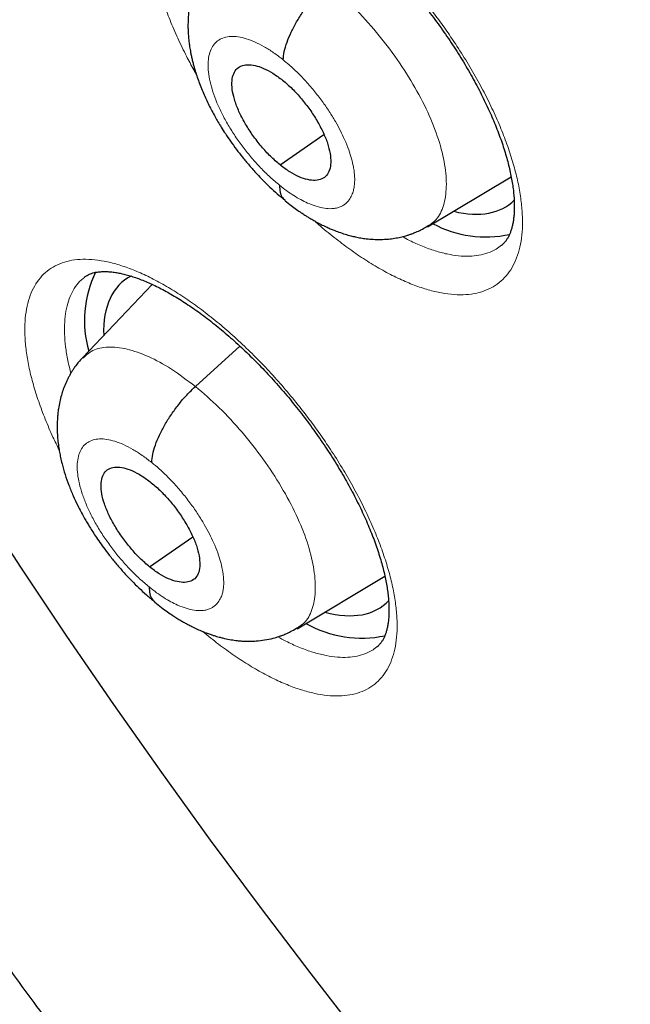
# Model space of a CAD drawing. Units: millimetres. Extents: x 8 to 464, y 12 to 561.
# Drawn here: x 388 to 392, y 196 to 203 of the extents above; entities that cross this region are included whole.
import ezdxf

# ---------------------------------------------------------------- set-up
doc = ezdxf.new("R2010")
doc.units = ezdxf.units.MM

msp = doc.modelspace()

# ---------------------------------------------------------------- linework, layer by layer
at = {"color": 7, "linetype": 'Continuous', "lineweight": 30}
for p, q in [((389.5903, 202.416), (389.9061, 202.6361)), ((390.6526, 201.9695), (391.2556, 202.3296)), ((390.6497, 201.973), (390.6416, 201.9667)), ((388.6681, 201.5545), (388.1671, 201.0251)), ((388.9795, 200.8176), (389.3008, 201.1087)), ((388.6497, 199.5167), (388.9609, 199.7336)), ((389.7125, 199.0705), (390.3455, 199.4486)), ((389.7096, 199.074), (389.7016, 199.0679))]:
    msp.add_line(p, q, dxfattribs=at)
at = {"color": 7, "linetype": 'Continuous', "lineweight": 30, "flags": 128}
msp.add_lwpolyline([(390.1852, 196.1027), (389.8138, 196.5797), (389.4485, 197.0606), (389.0895, 197.5452), (388.7371, 198.0331), (388.3915, 198.524), (388.0529, 199.0175), (387.7216, 199.5133), (387.3978, 200.0111)], dxfattribs=at)
at = {"color": 252, "linetype": 'Continuous', "lineweight": 0, "flags": 128}
msp.add_lwpolyline([(390.1852, 196.1027), (389.8138, 196.5797), (389.4485, 197.0606), (389.0895, 197.5452), (388.7371, 198.0331), (388.3915, 198.524), (388.0529, 199.0175), (387.7216, 199.5133), (387.3978, 200.0111)], dxfattribs=at)
at = {"color": 7, "linetype": 'Continuous', "lineweight": 30}
for centre, radius, start, end in [((391.0718, 202.6955), 0.7992, 241.65547, 282.46218), ((388.9877, 201.2929), 0.8072, 154.37298, 195.82716), ((390.1792, 199.8277), 0.8251, 240.80892, 281.69177)]:
    msp.add_arc(centre, radius, start, end, dxfattribs=at)
for centre, major_axis, ratio, start_param, end_param in [((390.3099, 203.3046), (-0.9393, 1.1676), 0.45781, 2.603069, 3.197584), ((389.3993, 200.4093), (-0.9387, 1.1685), 0.458232, 6.185153, 6.828025), ((389.3993, 200.4093), (-0.9387, 1.1685), 0.458232, 2.584748, 3.211528)]:
    msp.add_ellipse(centre, major_axis=major_axis, ratio=ratio, start_param=start_param, end_param=end_param, dxfattribs=at)
for points, knots in [([(370.0096, 239.6267), (369.9902, 239.6104), (369.9246, 239.5552), (369.815, 239.4585), (369.6806, 239.3366), (369.5485, 239.2121), (369.4183, 239.0852), (369.2902, 238.9559), (369.1642, 238.824), (369.0403, 238.6897), (368.9185, 238.553), (368.7988, 238.4138), (368.6811, 238.2722), (368.5656, 238.1282), (368.4522, 237.9817), (368.341, 237.8328), (368.2319, 237.6816), (368.1249, 237.5279), (368.0201, 237.3719), (367.9174, 237.2135), (367.817, 237.0527), (367.7187, 236.8895), (367.6226, 236.724), (367.5287, 236.5562), (367.437, 236.3861), (367.3475, 236.2136), (367.2603, 236.0388), (367.1752, 235.8617), (367.0925, 235.6824), (367.012, 235.5008), (366.9337, 235.3169), (366.8577, 235.1308), (366.784, 234.9425), (366.7125, 234.7519), (366.6434, 234.5592), (366.5765, 234.3643), (366.512, 234.1672), (366.4497, 233.9679), (366.3898, 233.7665), (366.3321, 233.563), (366.2768, 233.3574), (366.2239, 233.1497), (366.1732, 232.9399), (366.1249, 232.7281), (366.0789, 232.5142), (366.0353, 232.2983), (365.994, 232.0804), (365.9551, 231.8605), (365.9185, 231.6386), (365.8843, 231.4148), (365.8525, 231.189), (365.823, 230.9613), (365.7958, 230.7317), (365.771, 230.5002), (365.7486, 230.2669), (365.7286, 230.0317), (365.7109, 229.7947), (365.6956, 229.5559), (365.6826, 229.3152), (365.672, 229.0728), (365.6638, 228.8287), (365.658, 228.5827), (365.6545, 228.3351), (365.6533, 228.0858), (365.6546, 227.8347), (365.6582, 227.582), (365.6641, 227.3277), (365.6724, 227.0717), (365.6831, 226.8141), (365.6961, 226.5549), (365.7115, 226.2942), (365.7292, 226.0318), (365.7493, 225.7679), (365.7717, 225.5025), (365.7965, 225.2356), (365.8236, 224.9673), (365.853, 224.6974), (365.8848, 224.4261), (365.9189, 224.1534), (365.9554, 223.8792), (365.9941, 223.6037), (366.0352, 223.3268), (366.0786, 223.0485), (366.1243, 222.7689), (366.1723, 222.488), (366.2226, 222.2057), (366.2752, 221.9222), (366.3301, 221.6375), (366.3873, 221.3515), (366.4468, 221.0643), (366.5086, 220.7758), (366.5726, 220.4862), (366.6389, 220.1955), (366.7075, 219.9035), (366.7783, 219.6105), (366.8514, 219.3164), (366.9267, 219.0211), (367.0043, 218.7248), (367.0841, 218.4275), (367.1661, 218.1291), (367.2504, 217.8297), (367.3369, 217.5294), (367.4256, 217.2281), (367.5165, 216.9258), (367.6096, 216.6226), (367.7049, 216.3185), (367.8023, 216.0135), (367.902, 215.7077), (368.0038, 215.401), (368.1078, 215.0935), (368.2139, 214.7852), (368.3222, 214.4761), (368.4326, 214.1662), (368.5451, 213.8556), (368.6598, 213.5443), (368.7766, 213.2323), (368.8955, 212.9196), (369.0165, 212.6062), (369.1395, 212.2922), (369.2647, 211.9776), (369.3919, 211.6624), (369.5212, 211.3467), (369.6525, 211.0303), (369.7859, 210.7135), (369.9214, 210.3961), (370.0588, 210.0783), (370.1983, 209.76), (370.3397, 209.4412), (370.4832, 209.122), (370.6287, 208.8024), (370.7761, 208.4825), (370.9255, 208.1621), (371.0768, 207.8415), (371.2301, 207.5205), (371.3853, 207.1992), (371.5425, 206.8777), (371.7016, 206.5559), (371.8625, 206.2338), (372.0254, 205.9116), (372.1901, 205.5892), (372.3567, 205.2666), (372.5252, 204.9439), (372.6955, 204.621), (372.8676, 204.2981), (373.0416, 203.975), (373.2173, 203.652), (373.3949, 203.3288), (373.5742, 203.0057), (373.7553, 202.6826), (373.9382, 202.3595), (374.1229, 202.0365), (374.3092, 201.7135), (374.4973, 201.3907), (374.6871, 201.0679), (374.8786, 200.7453), (375.0717, 200.4229), (375.2666, 200.1007), (375.4631, 199.7786), (375.6612, 199.4568), (375.861, 199.1352), (376.0624, 198.8139), (376.2653, 198.4929), (376.4699, 198.1723), (376.6761, 197.8519), (376.8838, 197.5319), (377.093, 197.2123), (377.3038, 196.8931), (377.5161, 196.5743), (377.7299, 196.256), (377.9452, 195.9381), (378.1619, 195.6207), (378.3802, 195.3039), (378.5998, 194.9875), (378.8209, 194.6717), (379.0434, 194.3565), (379.2673, 194.0419), (379.4926, 193.7279), (379.7193, 193.4146), (379.9473, 193.1019), (380.1766, 192.7899), (380.4073, 192.4785), (380.6392, 192.168), (380.8725, 191.8581), (381.107, 191.549), (381.3428, 191.2407), (381.5798, 190.9333), (381.8181, 190.6266), (382.0575, 190.3208), (382.2982, 190.0159), (382.54, 189.7118), (382.783, 189.4087), (383.0271, 189.1065), (383.2724, 188.8052), (383.5187, 188.505), (383.7662, 188.2057), (384.0147, 187.9074), (384.2643, 187.6102), (384.515, 187.314), (384.7666, 187.0189), (385.0193, 186.7249), (385.2729, 186.432), (385.5276, 186.1403), (385.7832, 185.8497), (386.0397, 185.5603), (386.2971, 185.272), (386.5555, 184.985), (386.8147, 184.6992), (387.0749, 184.4147), (387.3358, 184.1315), (387.5976, 183.8495), (387.8602, 183.5689), (388.1236, 183.2895), (388.3878, 183.0116), (388.6528, 182.735), (388.9185, 182.4598), (389.1849, 182.186), (389.452, 181.9136), (389.7198, 181.6426), (389.9883, 181.3732), (390.2575, 181.1052), (390.5273, 180.8387), (390.7977, 180.5737), (391.0687, 180.3102), (391.3402, 180.0483), (391.6124, 179.788), (391.8851, 179.5293), (392.1583, 179.2722), (392.432, 179.0167), (392.7062, 178.7628), (392.9809, 178.5107), (393.1793, 178.3296), (393.2863, 178.233), (393.3014, 178.2194)], [0, 0, 0, 0, 0.001803, 0.0061, 0.010398, 0.014696, 0.018995, 0.023295, 0.027596, 0.031898, 0.036202, 0.040507, 0.044814, 0.049122, 0.053433, 0.057746, 0.062061, 0.066378, 0.070697, 0.07502, 0.079344, 0.083671, 0.088001, 0.092333, 0.096668, 0.101006, 0.105346, 0.109689, 0.114035, 0.118383, 0.122734, 0.127087, 0.131442, 0.1358, 0.14016, 0.144523, 0.148887, 0.153254, 0.157623, 0.161993, 0.166366, 0.17074, 0.175116, 0.179494, 0.183873, 0.188253, 0.192635, 0.197018, 0.201402, 0.205787, 0.210174, 0.214561, 0.218949, 0.223338, 0.227728, 0.232119, 0.23651, 0.240901, 0.245294, 0.249686, 0.254079, 0.258473, 0.262866, 0.26726, 0.271654, 0.276049, 0.280443, 0.284838, 0.289233, 0.293627, 0.298022, 0.302417, 0.306812, 0.311207, 0.315601, 0.319996, 0.32439, 0.328784, 0.333179, 0.337573, 0.341966, 0.34636, 0.350754, 0.355147, 0.35954, 0.363933, 0.368325, 0.372718, 0.37711, 0.381502, 0.385894, 0.390285, 0.394676, 0.399067, 0.403458, 0.407848, 0.412238, 0.416628, 0.421018, 0.425408, 0.429797, 0.434186, 0.438574, 0.442963, 0.447351, 0.451739, 0.456127, 0.460514, 0.464901, 0.469288, 0.473675, 0.478062, 0.482448, 0.486834, 0.49122, 0.495606, 0.499991, 0.504376, 0.508761, 0.513146, 0.51753, 0.521915, 0.526299, 0.530683, 0.535067, 0.53945, 0.543834, 0.548217, 0.5526, 0.556983, 0.561366, 0.565748, 0.570131, 0.574513, 0.578895, 0.583277, 0.587659, 0.592041, 0.596422, 0.600803, 0.605185, 0.609566, 0.613947, 0.618327, 0.622708, 0.627089, 0.631469, 0.635849, 0.64023, 0.64461, 0.64899, 0.65337, 0.65775, 0.662129, 0.666509, 0.670888, 0.675268, 0.679647, 0.684026, 0.688406, 0.692785, 0.697164, 0.701543, 0.705922, 0.7103, 0.714679, 0.719058, 0.723436, 0.727815, 0.732194, 0.736572, 0.74095, 0.745329, 0.749707, 0.754085, 0.758464, 0.762842, 0.76722, 0.771598, 0.775976, 0.780355, 0.784733, 0.789111, 0.793489, 0.797867, 0.802245, 0.806623, 0.811001, 0.815379, 0.819757, 0.824135, 0.828513, 0.83289, 0.837268, 0.841646, 0.846024, 0.850402, 0.85478, 0.859158, 0.863537, 0.867915, 0.872293, 0.876671, 0.881049, 0.885427, 0.889805, 0.894184, 0.898562, 0.90294, 0.907319, 0.911697, 0.916075, 0.920454, 0.924833, 0.929211, 0.93359, 0.937969, 0.942347, 0.946726, 0.951105, 0.955484, 0.959863, 0.964243, 0.968622, 0.973001, 0.977381, 0.98176, 0.98614, 0.990519, 0.994899, 0.999279, 1, 1, 1, 1]), ([(382.6533, 222.1601), (382.6277, 222.1387), (382.5659, 222.087), (382.4702, 222.0022), (382.3658, 221.906), (382.2636, 221.8072), (382.1635, 221.706), (382.0655, 221.6024), (381.9695, 221.4963), (381.8757, 221.3878), (381.784, 221.2769), (381.6944, 221.1635), (381.607, 221.0477), (381.5217, 220.9295), (381.4386, 220.8088), (381.3577, 220.6858), (381.279, 220.5604), (381.2025, 220.4325), (381.1283, 220.3023), (381.0563, 220.1697), (380.9865, 220.0348), (380.9191, 219.8974), (380.854, 219.7578), (380.7911, 219.6158), (380.7307, 219.4715), (380.6725, 219.3249), (380.6168, 219.176), (380.5634, 219.0248), (380.5125, 218.8714), (380.464, 218.7158), (380.4179, 218.558), (380.3742, 218.398), (380.3331, 218.236), (380.2944, 218.0717), (380.2582, 217.9055), (380.2245, 217.7371), (380.1932, 217.5668), (380.1646, 217.3945), (380.1384, 217.2202), (380.1147, 217.044), (380.0936, 216.8659), (380.075, 216.686), (380.0589, 216.5043), (380.0454, 216.3208), (380.0344, 216.1355), (380.0259, 215.9485), (380.0199, 215.7599), (380.0165, 215.5696), (380.0156, 215.3777), (380.0172, 215.1842), (380.0213, 214.9892), (380.0279, 214.7926), (380.0369, 214.5946), (380.0485, 214.3951), (380.0626, 214.1942), (380.0791, 213.9919), (380.098, 213.7882), (380.1195, 213.5832), (380.1433, 213.3769), (380.1696, 213.1693), (380.1983, 212.9604), (380.2295, 212.7503), (380.263, 212.5391), (380.2989, 212.3266), (380.3372, 212.113), (380.3779, 211.8983), (380.4209, 211.6825), (380.4663, 211.4657), (380.514, 211.2478), (380.5641, 211.0288), (380.6164, 210.8089), (380.6711, 210.588), (380.7281, 210.3662), (380.7873, 210.1435), (380.8488, 209.9199), (380.9126, 209.6954), (380.9786, 209.4701), (381.0469, 209.244), (381.1173, 209.0171), (381.19, 208.7894), (381.2649, 208.561), (381.342, 208.3319), (381.4212, 208.1021), (381.5027, 207.8717), (381.5862, 207.6407), (381.6719, 207.409), (381.7597, 207.1768), (381.8497, 206.944), (381.9417, 206.7107), (382.0358, 206.4769), (382.132, 206.2426), (382.2302, 206.0079), (382.3305, 205.7727), (382.4328, 205.5372), (382.5372, 205.3014), (382.6435, 205.0651), (382.7518, 204.8286), (382.8621, 204.5918), (382.9743, 204.3548), (383.0885, 204.1175), (383.2046, 203.8801), (383.3226, 203.6424), (383.4425, 203.4047), (383.5643, 203.1668), (383.6879, 202.9288), (383.8134, 202.6908), (383.9407, 202.4527), (384.0699, 202.2147), (384.2008, 201.9767), (384.3335, 201.7387), (384.468, 201.5008), (384.6042, 201.263), (384.7422, 201.0254), (384.8818, 200.7879), (385.0232, 200.5507), (385.1662, 200.3136), (385.3109, 200.0768), (385.4572, 199.8403), (385.6051, 199.6041), (385.7547, 199.3683), (385.9058, 199.1328), (386.0585, 198.8977), (386.2127, 198.663), (386.3685, 198.4288), (386.5257, 198.1951), (386.6845, 197.9619), (386.8447, 197.7292), (387.0063, 197.4971), (387.1694, 197.2655), (387.3339, 197.0346), (387.4998, 196.8044), (387.667, 196.5748), (387.8356, 196.346), (388.0055, 196.1178), (388.1767, 195.8904), (388.3491, 195.6639), (388.5229, 195.4381), (388.6979, 195.2132), (388.8741, 194.9891), (389.0515, 194.766), (389.23, 194.5438), (389.4097, 194.3225), (389.5906, 194.1022), (389.7725, 193.883), (389.9555, 193.6647), (390.1396, 193.4476), (390.3248, 193.2315), (390.5109, 193.0165), (390.6981, 192.8027), (390.8862, 192.59), (391.0752, 192.3786), (391.2652, 192.1683), (391.4561, 191.9594), (391.6479, 191.7516), (391.8405, 191.5452), (392.034, 191.3401), (392.2282, 191.1364), (392.4233, 190.934), (392.6191, 190.7331), (392.8156, 190.5336), (393.0129, 190.3355), (393.2109, 190.1389), (393.4095, 189.9437), (393.6088, 189.7502), (393.8087, 189.5581), (394.0092, 189.3677), (394.2102, 189.1788), (394.4118, 188.9915), (394.614, 188.8059), (394.8166, 188.622), (395.0197, 188.4398), (395.2154, 188.2661), (395.3435, 188.1541), (395.4036, 188.1015)], [0, 0, 0, 0, 0.003857, 0.009327, 0.0148, 0.020275, 0.025754, 0.031239, 0.036731, 0.04223, 0.047739, 0.053257, 0.058787, 0.064328, 0.069883, 0.075451, 0.081034, 0.086631, 0.092245, 0.097874, 0.10352, 0.109182, 0.114861, 0.120558, 0.126271, 0.132001, 0.137748, 0.143511, 0.14929, 0.155085, 0.160895, 0.166719, 0.172558, 0.17841, 0.184274, 0.190151, 0.196039, 0.201937, 0.207845, 0.213762, 0.219688, 0.225621, 0.231561, 0.237507, 0.243459, 0.249415, 0.255376, 0.261341, 0.267309, 0.273279, 0.279252, 0.285227, 0.291203, 0.29718, 0.303158, 0.309135, 0.315113, 0.321091, 0.327068, 0.333044, 0.33902, 0.344994, 0.350967, 0.356938, 0.362909, 0.368877, 0.374844, 0.380809, 0.386772, 0.392733, 0.398693, 0.40465, 0.410606, 0.416559, 0.422511, 0.42846, 0.434408, 0.440353, 0.446297, 0.452239, 0.458178, 0.464116, 0.470052, 0.475986, 0.481918, 0.487848, 0.493777, 0.499704, 0.505629, 0.511552, 0.517474, 0.523394, 0.529313, 0.53523, 0.541146, 0.54706, 0.552972, 0.558884, 0.564794, 0.570702, 0.57661, 0.582516, 0.588421, 0.594325, 0.600227, 0.606129, 0.61203, 0.617929, 0.623828, 0.629725, 0.635622, 0.641518, 0.647413, 0.653307, 0.6592, 0.665093, 0.670985, 0.676876, 0.682767, 0.688657, 0.694546, 0.700435, 0.706323, 0.712211, 0.718098, 0.723985, 0.729871, 0.735757, 0.741643, 0.747529, 0.753414, 0.759299, 0.765183, 0.771067, 0.776952, 0.782836, 0.78872, 0.794603, 0.800487, 0.806371, 0.812255, 0.818138, 0.824022, 0.829906, 0.83579, 0.841674, 0.847558, 0.853442, 0.859326, 0.865211, 0.871096, 0.876981, 0.882867, 0.888753, 0.894639, 0.900526, 0.906413, 0.9123, 0.918188, 0.924077, 0.929966, 0.935855, 0.941745, 0.947636, 0.953528, 0.95942, 0.965313, 0.971207, 0.977101, 0.982996, 0.988892, 0.994789, 1, 1, 1, 1]), ([(389.0837, 204.5076), (389.0845, 204.5083), (389.091, 204.5141), (389.1032, 204.5216), (389.1209, 204.5308), (389.1394, 204.5378), (389.1601, 204.5437), (389.1833, 204.5481), (389.2094, 204.551), (389.2373, 204.5519), (389.2673, 204.551), (389.2992, 204.5481), (389.333, 204.5431), (389.3682, 204.5359), (389.4054, 204.5266), (389.4441, 204.5151), (389.4849, 204.5011), (389.5271, 204.4848), (389.5708, 204.4661), (389.6159, 204.445), (389.6622, 204.4215), (389.7096, 204.3955), (389.758, 204.3672), (389.8073, 204.3366), (389.8573, 204.3037), (389.9078, 204.2687), (389.9588, 204.2314), (390.0102, 204.1921), (390.0618, 204.1507), (390.1136, 204.1073), (390.1654, 204.062), (390.2172, 204.0148), (390.2688, 203.9659), (390.3201, 203.9153), (390.3709, 203.8633), (390.4211, 203.8099), (390.4708, 203.7551), (390.5197, 203.699), (390.5679, 203.6418), (390.6151, 203.5836), (390.6613, 203.5245), (390.7063, 203.4646), (390.7501, 203.4042), (390.7925, 203.3433), (390.8336, 203.282), (390.8732, 203.2204), (390.9113, 203.1586), (390.9478, 203.0967), (390.9827, 203.0349), (391.0158, 202.9734), (391.0472, 202.9122), (391.0766, 202.8516), (391.1041, 202.7916), (391.1297, 202.7324), (391.1533, 202.6741), (391.1749, 202.6169), (391.1944, 202.5608), (391.2119, 202.506), (391.2273, 202.4525), (391.2406, 202.4005), (391.2519, 202.3502), (391.2612, 202.3016), (391.2684, 202.2551), (391.2736, 202.2108), (391.2769, 202.1687), (391.2783, 202.1288), (391.278, 202.0912), (391.276, 202.0561), (391.2724, 202.0234), (391.2674, 201.9931), (391.261, 201.9653), (391.2536, 201.9404), (391.245, 201.918), (391.2354, 201.8976), (391.2246, 201.879), (391.2126, 201.8624), (391.1996, 201.8475), (391.19, 201.8393), (391.1851, 201.8352)], [0, 0, 0, 0, 0.002687, 0.021124, 0.03612, 0.050177, 0.063546, 0.077727, 0.091378, 0.104677, 0.117748, 0.130666, 0.143478, 0.156218, 0.168556, 0.181267, 0.193992, 0.206744, 0.219536, 0.232374, 0.245264, 0.258211, 0.271217, 0.284271, 0.29732, 0.310429, 0.323557, 0.33671, 0.349889, 0.3631, 0.376343, 0.389624, 0.402943, 0.416278, 0.429581, 0.442902, 0.456248, 0.469613, 0.482992, 0.496378, 0.509765, 0.523147, 0.536516, 0.549845, 0.563174, 0.576512, 0.58985, 0.603184, 0.616507, 0.629812, 0.643093, 0.656345, 0.669549, 0.682747, 0.6959, 0.709015, 0.722096, 0.735145, 0.748165, 0.761158, 0.77413, 0.787082, 0.799902, 0.812636, 0.825322, 0.837967, 0.850585, 0.863193, 0.875809, 0.888462, 0.901193, 0.914051, 0.926696, 0.940133, 0.954052, 0.968657, 0.984228, 1, 1, 1, 1]), ([(389.1108, 203.9272), (389.1014, 203.9169), (389.0843, 203.8981), (389.0631, 203.8708), (389.0467, 203.8475), (389.0331, 203.8264), (389.0206, 203.8054), (389.0087, 203.7834), (388.9975, 203.7608), (388.984, 203.7306), (388.9692, 203.6925), (388.9543, 203.6443), (388.9418, 203.5916), (388.9337, 203.5414), (388.9292, 203.4974), (388.9271, 203.4634), (388.9263, 203.4334), (388.9264, 203.405), (388.9274, 203.3739), (388.9298, 203.3377), (388.9337, 203.3015), (388.9379, 203.2708), (388.9417, 203.2478), (388.9457, 203.2255), (388.9508, 203.2), (388.9573, 203.1716), (388.9644, 203.1431), (388.9778, 203.0945), (389.0004, 203.0247), (389.0357, 202.9354), (389.0765, 202.8473), (389.1126, 202.779), (389.1432, 202.7258), (389.1676, 202.6855), (389.1973, 202.6389), (389.2338, 202.5852), (389.2748, 202.5286), (389.3199, 202.4704), (389.3687, 202.4115), (389.4186, 202.3555), (389.4687, 202.3032), (389.5179, 202.2551), (389.5707, 202.207), (389.6074, 202.177), (389.6262, 202.1617)], [0, 0, 0, 0, 0.021686, 0.039539, 0.053587, 0.065829, 0.078447, 0.091399, 0.104363, 0.117263, 0.142365, 0.167124, 0.194811, 0.225809, 0.245824, 0.263233, 0.278476, 0.292491, 0.306966, 0.326643, 0.349253, 0.363459, 0.374187, 0.385, 0.398482, 0.414332, 0.429526, 0.443239, 0.490592, 0.539781, 0.584937, 0.631059, 0.650124, 0.671624, 0.6974, 0.727472, 0.761861, 0.793836, 0.828839, 0.866894, 0.897465, 0.929802, 0.963954, 1, 1, 1, 1]), ([(389.6126, 203.1741), (389.6144, 203.1935), (389.6179, 203.2321), (389.6386, 203.3004), (389.6687, 203.3727), (389.7081, 203.4475), (389.7551, 203.5226), (389.8086, 203.5955), (389.8673, 203.6649), (389.9089, 203.7047), (389.9298, 203.7247)], [0, 0, 0, 0, 0.125699, 0.250523, 0.375351, 0.500342, 0.625293, 0.749999, 0.874613, 1, 1, 1, 1]), ([(389.5903, 202.416), (389.567, 202.436), (389.5204, 202.4758), (389.4541, 202.5491), (389.3934, 202.6276), (389.3404, 202.7098), (389.2967, 202.7922), (389.2645, 202.872), (389.246, 202.9457), (389.2411, 203.0107), (389.2495, 203.065), (389.2714, 203.1061), (389.3067, 203.1315), (389.353, 203.1413), (389.4083, 203.1359), (389.4706, 203.1152), (389.5381, 203.0805), (389.5848, 203.0451), (389.6082, 203.0274)], [0, 0, 0, 0, 0.062616, 0.125098, 0.187759, 0.250494, 0.313059, 0.375346, 0.437602, 0.499995, 0.562389, 0.624649, 0.686939, 0.749505, 0.81224, 0.8749, 0.937383, 1, 1, 1, 1]), ([(389.6082, 203.0274), (389.6315, 203.0074), (389.678, 202.9676), (389.7444, 202.8943), (389.805, 202.8158), (389.8581, 202.7336), (389.9017, 202.6512), (389.9339, 202.5714), (389.9524, 202.4977), (389.9574, 202.4327), (389.9489, 202.3784), (389.9271, 202.3373), (389.8918, 202.3119), (389.8455, 202.3021), (389.7902, 202.3075), (389.7279, 202.3282), (389.6604, 202.3629), (389.6137, 202.3983), (389.5903, 202.416)], [0, 0, 0, 0, 0.062616, 0.125098, 0.187759, 0.250494, 0.313059, 0.375346, 0.437602, 0.499995, 0.562389, 0.624649, 0.686939, 0.749505, 0.81224, 0.8749, 0.937383, 1, 1, 1, 1]), ([(389.5862, 202.2696), (389.5869, 202.2522), (389.5883, 202.2174), (389.603, 202.1806), (389.6197, 202.1657), (389.627, 202.1592)], [0, 0, 0, 0, 0.358862, 0.719321, 1, 1, 1, 1]), ([(389.6261, 202.1581), (389.6409, 202.1462), (389.6686, 202.124), (389.7074, 202.0955), (389.7401, 202.0728), (389.7667, 202.0553), (389.7896, 202.0409), (389.8131, 202.0266), (389.8421, 202.01), (389.8761, 201.9916), (389.9111, 201.9743), (389.9437, 201.9594), (389.9772, 201.9452), (390.0154, 201.9306), (390.0574, 201.9166), (390.0973, 201.9053), (390.1347, 201.8964), (390.1719, 201.8892), (390.2146, 201.883), (390.2622, 201.8788), (390.3155, 201.8777), (390.3673, 201.8805), (390.4152, 201.8866), (390.4574, 201.8948), (390.4914, 201.9036), (390.5185, 201.912), (390.5426, 201.9204), (390.5717, 201.932), (390.6075, 201.9485), (390.6325, 201.9627), (390.6462, 201.9706)], [0, 0, 0, 0, 0.048074, 0.089531, 0.124324, 0.15239, 0.173666, 0.196551, 0.225835, 0.26286, 0.300988, 0.332864, 0.361731, 0.401347, 0.446028, 0.485641, 0.518425, 0.554314, 0.591951, 0.638167, 0.688289, 0.739036, 0.779751, 0.818745, 0.854593, 0.873779, 0.894618, 0.922534, 0.957644, 1, 1, 1, 1]), ([(388.1796, 201.6057), (388.1801, 201.6061), (388.186, 201.6114), (388.1973, 201.6184), (388.214, 201.627), (388.2316, 201.6337), (388.2513, 201.6393), (388.2737, 201.6435), (388.2988, 201.6462), (388.326, 201.647), (388.3552, 201.646), (388.3864, 201.6431), (388.4195, 201.638), (388.4541, 201.6309), (388.4907, 201.6216), (388.5288, 201.6102), (388.5691, 201.5962), (388.6109, 201.58), (388.6542, 201.5613), (388.6989, 201.5403), (388.7448, 201.5169), (388.7919, 201.4911), (388.8401, 201.4629), (388.8891, 201.4323), (388.9389, 201.3996), (388.9893, 201.3646), (389.0401, 201.3275), (389.0914, 201.2882), (389.1429, 201.247), (389.1946, 201.2037), (389.2464, 201.1586), (389.2982, 201.1115), (389.3499, 201.0627), (389.4012, 201.0124), (389.4521, 200.9605), (389.5025, 200.9072), (389.5523, 200.8526), (389.6015, 200.7967), (389.6499, 200.7397), (389.6973, 200.6817), (389.7438, 200.6227), (389.7892, 200.563), (389.8333, 200.5028), (389.8761, 200.4421), (389.9176, 200.381), (389.9576, 200.3196), (389.9962, 200.2579), (390.0332, 200.1962), (390.0686, 200.1346), (390.1023, 200.0732), (390.1341, 200.0122), (390.1642, 199.9518), (390.1923, 199.8919), (390.2185, 199.8329), (390.2427, 199.7747), (390.2649, 199.7176), (390.285, 199.6616), (390.3032, 199.6069), (390.3192, 199.5536), (390.3332, 199.5018), (390.3452, 199.4515), (390.3551, 199.4031), (390.363, 199.3567), (390.3688, 199.3124), (390.3727, 199.2704), (390.3748, 199.2307), (390.3751, 199.1932), (390.3737, 199.1582), (390.3708, 199.1257), (390.3664, 199.0956), (390.3606, 199.0681), (390.3537, 199.0434), (390.3459, 199.0213), (390.337, 199.0013), (390.327, 198.9832), (390.3159, 198.967), (390.3035, 198.9526), (390.2943, 198.9433), (390.2885, 198.9392), (390.2879, 198.9387)], [0, 0, 0, 0, 0.001794, 0.020515, 0.03553, 0.049543, 0.062845, 0.076958, 0.090531, 0.103754, 0.116754, 0.12961, 0.142368, 0.15506, 0.16731, 0.179983, 0.192673, 0.205395, 0.21816, 0.230974, 0.243842, 0.256769, 0.269756, 0.282798, 0.295834, 0.308931, 0.322049, 0.33519, 0.348359, 0.361558, 0.37479, 0.388058, 0.401366, 0.414694, 0.427991, 0.441301, 0.454636, 0.467991, 0.48136, 0.494738, 0.508117, 0.521491, 0.534854, 0.548177, 0.561497, 0.574825, 0.588155, 0.601481, 0.614797, 0.628096, 0.641372, 0.654619, 0.667823, 0.681024, 0.694171, 0.707282, 0.720356, 0.733398, 0.746409, 0.759392, 0.77235, 0.785288, 0.79811, 0.81083, 0.823496, 0.836117, 0.848703, 0.861271, 0.873841, 0.886435, 0.899093, 0.911864, 0.924366, 0.937667, 0.951427, 0.965852, 0.981232, 0.997976, 1, 1, 1, 1]), ([(388.1655, 201.0242), (388.1564, 201.0142), (388.1397, 200.9959), (388.1189, 200.9692), (388.1028, 200.9463), (388.0895, 200.9258), (388.0776, 200.9057), (388.0661, 200.8848), (388.0553, 200.8632), (388.0421, 200.8343), (388.0278, 200.798), (388.0137, 200.7537), (388.0019, 200.7071), (387.9937, 200.6625), (387.9883, 200.6211), (387.9853, 200.5856), (387.9838, 200.5527), (387.9835, 200.5229), (387.9841, 200.495), (387.9854, 200.4658), (387.9883, 200.4289), (387.9933, 200.3876), (388.0003, 200.3444), (388.0084, 200.3034), (388.0211, 200.2496), (388.0402, 200.1832), (388.0672, 200.1061), (388.098, 200.031), (388.1342, 199.9536), (388.167, 199.8914), (388.1948, 199.8428), (388.2139, 199.8108), (388.2353, 199.7763), (388.2611, 199.7365), (388.292, 199.6913), (388.3283, 199.6409), (388.3708, 199.5856), (388.4198, 199.5259), (388.4705, 199.4684), (388.522, 199.4141), (388.5731, 199.3638), (388.6285, 199.3131), (388.6672, 199.2815), (388.6871, 199.2652)], [0, 0, 0, 0, 0.02119, 0.038771, 0.052769, 0.064569, 0.076646, 0.089044, 0.101515, 0.113924, 0.138249, 0.161544, 0.185675, 0.212598, 0.231968, 0.250652, 0.267897, 0.283406, 0.29699, 0.311128, 0.32905, 0.355137, 0.375855, 0.396755, 0.419963, 0.460945, 0.502114, 0.542977, 0.580826, 0.626298, 0.64363, 0.659571, 0.678399, 0.700502, 0.72591, 0.754655, 0.786773, 0.822303, 0.861294, 0.892853, 0.926441, 0.962123, 1, 1, 1, 1]), ([(388.6651, 200.2692), (388.6667, 200.2885), (388.6699, 200.3268), (388.6901, 200.3947), (388.7198, 200.4666), (388.7587, 200.5412), (388.8054, 200.616), (388.8587, 200.6887), (388.9171, 200.758), (388.9586, 200.7977), (388.9795, 200.8176)], [0, 0, 0, 0, 0.125967, 0.250876, 0.375652, 0.500508, 0.6253, 0.749885, 0.874475, 1, 1, 1, 1]), ([(388.6497, 199.5167), (388.6264, 199.5366), (388.5798, 199.5765), (388.5133, 199.6496), (388.4525, 199.728), (388.3991, 199.8099), (388.3551, 199.892), (388.3224, 199.9715), (388.3034, 200.0448), (388.298, 200.1094), (388.3059, 200.1632), (388.3272, 200.2039), (388.362, 200.2289), (388.4079, 200.2383), (388.4628, 200.2327), (388.5248, 200.2117), (388.592, 200.1768), (388.6387, 200.1414), (388.662, 200.1236)], [0, 0, 0, 0, 0.062616, 0.125096, 0.187757, 0.250492, 0.313056, 0.375344, 0.437599, 0.499992, 0.562387, 0.624649, 0.686941, 0.749507, 0.812242, 0.874901, 0.937382, 1, 1, 1, 1]), ([(388.662, 200.1236), (388.6853, 200.1037), (388.7319, 200.0638), (388.7984, 199.9906), (388.8592, 199.9122), (388.9126, 199.8303), (388.9566, 199.7482), (388.9893, 199.6688), (389.0083, 199.5955), (389.0138, 199.5309), (389.0058, 199.4771), (388.9845, 199.4364), (388.9498, 199.4114), (388.9039, 199.402), (388.849, 199.4077), (388.7869, 199.4286), (388.7197, 199.4635), (388.673, 199.4989), (388.6497, 199.5167)], [0, 0, 0, 0, 0.062616, 0.125096, 0.187757, 0.250491, 0.313056, 0.375344, 0.437599, 0.499992, 0.562387, 0.624648, 0.686941, 0.749507, 0.812242, 0.874901, 0.937382, 1, 1, 1, 1]), ([(388.6468, 199.3713), (388.6477, 199.354), (388.6495, 199.3194), (388.6643, 199.2834), (388.6809, 199.269), (388.688, 199.2628)], [0, 0, 0, 0, 0.36296, 0.728042, 1, 1, 1, 1]), ([(388.687, 199.2616), (388.7034, 199.2485), (388.7339, 199.224), (388.777, 199.1926), (388.814, 199.1674), (388.8459, 199.1469), (388.8739, 199.1299), (388.8997, 199.115), (388.9259, 199.1006), (388.957, 199.0845), (388.993, 199.0673), (389.0302, 199.0511), (389.0635, 199.038), (389.091, 199.0283), (389.1134, 199.0209), (389.1324, 199.0151), (389.1532, 199.0092), (389.1845, 199.0011), (389.2244, 198.9927), (389.2676, 198.9861), (389.3063, 198.9821), (389.3424, 198.9801), (389.3796, 198.9799), (389.4253, 198.9819), (389.4796, 198.9883), (389.5275, 198.9984), (389.5616, 199.0079), (389.5822, 199.0144), (389.6055, 199.0227), (389.6337, 199.034), (389.6685, 199.05), (389.6928, 199.064), (389.7062, 199.0716)], [0, 0, 0, 0, 0.053151, 0.099244, 0.138242, 0.170584, 0.199625, 0.225979, 0.2508, 0.280683, 0.321089, 0.359796, 0.393051, 0.421236, 0.441164, 0.459264, 0.476939, 0.501057, 0.549512, 0.591945, 0.625382, 0.658234, 0.692091, 0.727709, 0.782909, 0.839814, 0.858642, 0.8772, 0.897173, 0.924054, 0.958313, 1, 1, 1, 1])]:
    msp.add_open_spline(points, degree=3, knots=knots, dxfattribs=at)
at = {"color": 252, "linetype": 'Continuous', "lineweight": 0}
for points, knots in [([(388.9873, 203.0687), (388.9787, 203.0836), (388.9509, 203.1322), (388.9028, 203.225), (388.8445, 203.3464), (388.7896, 203.4765), (388.743, 203.6037), (388.7053, 203.727), (388.677, 203.8454), (388.658, 203.9583), (388.6483, 204.065), (388.6481, 204.1645), (388.6577, 204.2559), (388.6768, 204.339), (388.7051, 204.4131), (388.7424, 204.4776), (388.7889, 204.5317), (388.8439, 204.5755), (388.907, 204.6087), (388.9777, 204.631), (389.0558, 204.6417), (389.1406, 204.6413), (389.2314, 204.6298), (389.3275, 204.6073), (389.4284, 204.5734), (389.5335, 204.5288), (389.6417, 204.4739), (389.7524, 204.4091), (389.8647, 204.3344), (389.9782, 204.2507), (390.0917, 204.1585), (390.2044, 204.0588), (390.3155, 203.9517), (390.4245, 203.8382), (390.5304, 203.7193), (390.6268, 203.6027), (390.7137, 203.4899), (390.7916, 203.3821), (390.8705, 203.2654), (390.9489, 203.1399), (391.0253, 203.0064), (391.0944, 202.8733), (391.1557, 202.7417), (391.2085, 202.6124), (391.2527, 202.4861), (391.2882, 202.3638), (391.3144, 202.2466), (391.331, 202.1353), (391.3382, 202.0304), (391.336, 201.9328), (391.3242, 201.8432), (391.3028, 201.7624), (391.2721, 201.6908), (391.2324, 201.6288), (391.184, 201.5769), (391.1269, 201.5358), (391.0618, 201.5055), (390.9891, 201.4861), (390.9095, 201.4778), (390.8232, 201.4811), (390.7309, 201.4955), (390.6334, 201.5209), (390.5315, 201.5572), (390.4257, 201.6044), (390.3167, 201.662), (390.2054, 201.7294), (390.0928, 201.806), (389.9795, 201.8924), (389.8947, 201.9613), (389.8483, 202.0035), (389.8394, 202.0116)], [0, 0, 0, 0, 0.005119, 0.016607, 0.031765, 0.046978, 0.062191, 0.077349, 0.092508, 0.107721, 0.122934, 0.138092, 0.153253, 0.168469, 0.183684, 0.198845, 0.214009, 0.229228, 0.244447, 0.259612, 0.27478, 0.290003, 0.305225, 0.320393, 0.335563, 0.350787, 0.366011, 0.38118, 0.396349, 0.411572, 0.426795, 0.441964, 0.45713, 0.47235, 0.48757, 0.502736, 0.515374, 0.528027, 0.540665, 0.555824, 0.571036, 0.586249, 0.601407, 0.616566, 0.631779, 0.646991, 0.66215, 0.677309, 0.692522, 0.707735, 0.722895, 0.738057, 0.753273, 0.768489, 0.783651, 0.798817, 0.814037, 0.829258, 0.844424, 0.859592, 0.874815, 0.890039, 0.905207, 0.920377, 0.935601, 0.950825, 0.965995, 0.981163, 0.996385, 1, 1, 1, 1]), ([(389.9298, 203.7247), (389.9875, 203.6754), (390.103, 203.5769), (390.2681, 203.3968), (390.4194, 203.2031), (390.5515, 202.9999), (390.6584, 202.7956), (390.7364, 202.5981), (390.7813, 202.4157), (390.7935, 202.2541), (390.7721, 202.1201), (390.7257, 202.0217), (390.6726, 201.9877), (390.6497, 201.973)], [0, 0, 0, 0, 0.093103, 0.186082, 0.2791, 0.372084, 0.465057, 0.557951, 0.650794, 0.743761, 0.83673, 0.929576, 1, 1, 1, 1]), ([(389.5862, 202.2696), (389.5632, 202.2889), (389.5171, 202.3276), (389.4495, 202.3945), (389.3845, 202.4664), (389.3231, 202.5428), (389.2664, 202.6222), (389.2155, 202.7034), (389.1711, 202.7848), (389.1341, 202.8652), (389.1049, 202.9432), (389.0843, 203.0173), (389.0725, 203.0864), (389.0697, 203.1493), (389.076, 203.2048), (389.0912, 203.2521), (389.1151, 203.2903), (389.1473, 203.3187), (389.1873, 203.337), (389.2343, 203.3447), (389.2875, 203.3418), (389.3461, 203.3283), (389.409, 203.3044), (389.4751, 203.2704), (389.5434, 203.2276), (389.5895, 203.1919), (389.6126, 203.1741)], [0, 0, 0, 0, 0.041665, 0.083333, 0.125, 0.166663, 0.208331, 0.249999, 0.291666, 0.333334, 0.375001, 0.416666, 0.458334, 0.499998, 0.541664, 0.58333, 0.624996, 0.666662, 0.708329, 0.749994, 0.791658, 0.833327, 0.874995, 0.916663, 0.958331, 1, 1, 1, 1]), ([(389.6126, 203.1741), (389.6394, 203.1517), (389.6915, 203.108), (389.7657, 203.0324), (389.8328, 202.9553), (389.8924, 202.8782), (389.9444, 202.8029), (389.9886, 202.7309), (390.0254, 202.6631), (390.058, 202.5943), (390.0852, 202.5264), (390.1056, 202.4617), (390.1163, 202.4158), (390.1216, 202.3852), (390.1242, 202.3665), (390.1259, 202.3495), (390.1271, 202.3339), (390.1276, 202.3199), (390.1278, 202.3072), (390.1276, 202.2957), (390.1269, 202.2818), (390.1249, 202.2625), (390.1201, 202.2358), (390.1103, 202.2037), (390.0931, 202.1692), (390.0734, 202.1458), (390.0563, 202.1318), (390.0463, 202.1249), (390.0353, 202.1186), (390.0233, 202.1131), (390.0102, 202.1084), (389.9958, 202.1046), (389.9803, 202.102), (389.9528, 202.0996), (389.9108, 202.1019), (389.8519, 202.1156), (389.7941, 202.1375), (389.7394, 202.1645), (389.689, 202.1942), (389.6377, 202.2288), (389.6034, 202.256), (389.5862, 202.2696)], [0, 0, 0, 0, 0.048361, 0.0943031, 0.137985, 0.1794331, 0.218627, 0.255548, 0.2902, 0.3226004, 0.3622723, 0.3979022, 0.4294865, 0.4417924, 0.4533616, 0.464196, 0.4742961, 0.4836618, 0.4922925, 0.500187, 0.5078238, 0.5222205, 0.5433832, 0.5713103, 0.6059778, 0.6473252, 0.6587044, 0.6704957, 0.6826986, 0.695313, 0.7083403, 0.7217828, 0.7356438, 0.7499258, 0.7920197, 0.8339471, 0.8756877, 0.9068731, 0.9379589, 0.9689797, 1, 1, 1, 1]), ([(390.4708, 201.8986), (390.4879, 201.8893), (390.5374, 201.8624), (390.6165, 201.8278), (390.7075, 201.7948), (390.7944, 201.7719), (390.8767, 201.7587), (390.9536, 201.7556), (391.0247, 201.7627), (391.0892, 201.7801), (391.1433, 201.804), (391.1722, 201.8264), (391.1846, 201.836)], [0, 0, 0, 0, 0.056702, 0.164225, 0.271778, 0.379716, 0.487653, 0.595206, 0.702776, 0.81073, 0.918683, 1, 1, 1, 1]), ([(387.9977, 200.3617), (387.9827, 200.392), (387.946, 200.4663), (387.8967, 200.5823), (387.8491, 200.7089), (387.8105, 200.8314), (387.7813, 200.9491), (387.7613, 201.0613), (387.7506, 201.1671), (387.7494, 201.2658), (387.7579, 201.3564), (387.7759, 201.4387), (387.8031, 201.512), (387.8395, 201.5757), (387.8849, 201.6291), (387.9389, 201.6722), (388.001, 201.7046), (388.0708, 201.7261), (388.148, 201.7362), (388.232, 201.7352), (388.322, 201.7231), (388.4174, 201.6999), (388.5177, 201.6656), (388.6222, 201.6205), (388.7299, 201.5652), (388.8402, 201.5), (388.9522, 201.425), (389.0654, 201.341), (389.1787, 201.2487), (389.2913, 201.1489), (389.4024, 201.0418), (389.5115, 200.9284), (389.6176, 200.8096), (389.7141, 200.6932), (389.8012, 200.5807), (389.8794, 200.4731), (389.9587, 200.3568), (390.0376, 200.2318), (390.1146, 200.0988), (390.1844, 199.9662), (390.2464, 199.8352), (390.3, 199.7065), (390.3451, 199.5809), (390.3814, 199.4593), (390.4086, 199.3429), (390.4262, 199.2323), (390.4344, 199.1283), (390.4332, 199.0314), (390.4225, 198.9426), (390.4022, 198.8627), (390.3725, 198.7919), (390.3339, 198.7306), (390.2865, 198.6795), (390.2304, 198.6392), (390.1662, 198.6096), (390.0945, 198.5909), (390.0157, 198.5833), (389.9302, 198.5872), (389.8387, 198.6022), (389.7419, 198.6282), (389.6406, 198.665), (389.5354, 198.7126), (389.4268, 198.7706), (389.316, 198.8383), (389.2036, 198.9156), (389.1094, 198.9863), (389.053, 199.0339), (389.0342, 199.0498)], [0, 0, 0, 0, 0.010831, 0.026549, 0.042268, 0.057931, 0.073596, 0.089318, 0.105039, 0.120705, 0.136376, 0.152104, 0.167832, 0.183503, 0.199182, 0.214917, 0.230651, 0.24633, 0.262013, 0.277752, 0.293491, 0.309175, 0.324858, 0.340598, 0.356337, 0.372021, 0.3877, 0.403435, 0.419171, 0.43485, 0.450522, 0.466251, 0.481979, 0.497652, 0.510706, 0.523776, 0.53683, 0.552494, 0.568214, 0.583934, 0.599598, 0.615262, 0.630982, 0.646703, 0.662367, 0.678034, 0.693757, 0.70948, 0.725147, 0.740821, 0.756551, 0.772281, 0.787955, 0.803635, 0.819372, 0.835108, 0.850788, 0.866472, 0.882212, 0.897952, 0.913636, 0.929318, 0.945057, 0.960796, 0.976478, 0.992156, 1, 1, 1, 1]), ([(388.1804, 201.6045), (388.1722, 201.5983), (388.1477, 201.5799), (388.115, 201.5391), (388.0825, 201.4828), (388.0586, 201.4173), (388.0427, 201.344), (388.0354, 201.2632), (388.0367, 201.1752), (388.0468, 201.0805), (388.0617, 200.9933), (388.0768, 200.9359), (388.0826, 200.9138)], [0, 0, 0, 0, 0.055336, 0.164733, 0.27408, 0.383817, 0.493553, 0.6029, 0.712199, 0.821889, 0.931578, 1, 1, 1, 1]), ([(388.169, 201.0225), (388.191, 201.0427), (388.239, 201.0869), (388.3481, 201.1079), (388.4841, 201.0936), (388.6389, 201.039), (388.806, 200.95), (388.9216, 200.8617), (388.9795, 200.8176)], [0, 0, 0, 0, 0.1444, 0.31545, 0.486521, 0.657652, 0.82871, 1, 1, 1, 1]), ([(388.9795, 200.8176), (389.0372, 200.7683), (389.1527, 200.6698), (389.3181, 200.4899), (389.4699, 200.2966), (389.6028, 200.0939), (389.7107, 199.8904), (389.7898, 199.6939), (389.8359, 199.5125), (389.8494, 199.3519), (389.8294, 199.219), (389.7843, 199.1218), (389.732, 199.0884), (389.7096, 199.074)], [0, 0, 0, 0, 0.09314, 0.186157, 0.279213, 0.372235, 0.465246, 0.558176, 0.651056, 0.744061, 0.837067, 0.929951, 1, 1, 1, 1]), ([(388.6468, 199.3713), (388.6238, 199.3906), (388.5778, 199.4293), (388.5101, 199.4962), (388.4449, 199.5679), (388.3833, 199.6442), (388.3264, 199.7234), (388.2752, 199.8043), (388.2304, 199.8855), (388.193, 199.9656), (388.1634, 200.0432), (388.1423, 200.1169), (388.13, 200.1856), (388.1267, 200.2481), (388.1325, 200.3031), (388.1471, 200.35), (388.1705, 200.3878), (388.2023, 200.4158), (388.2417, 200.4337), (388.2883, 200.4411), (388.3411, 200.4378), (388.3993, 200.424), (388.4619, 200.4), (388.5279, 200.3658), (388.596, 200.3228), (388.6421, 200.2871), (388.6651, 200.2692)], [0, 0, 0, 0, 0.041665, 0.083333, 0.125, 0.166663, 0.208331, 0.249999, 0.291665, 0.333334, 0.375001, 0.416666, 0.458334, 0.499998, 0.541664, 0.58333, 0.624996, 0.666662, 0.708329, 0.749994, 0.791658, 0.833328, 0.874995, 0.916663, 0.958331, 1, 1, 1, 1]), ([(388.6651, 200.2692), (388.6833, 200.2543), (388.7189, 200.2249), (388.7708, 200.1758), (388.8274, 200.1173), (388.887, 200.0488), (388.9471, 199.9713), (388.9994, 199.8958), (389.0438, 199.8237), (389.0808, 199.7561), (389.1136, 199.6876), (389.1408, 199.6202), (389.1613, 199.5562), (389.1723, 199.5099), (389.1779, 199.4779), (389.1807, 199.457), (389.1825, 199.4383), (389.1835, 199.4217), (389.1839, 199.407), (389.1839, 199.3938), (389.1832, 199.3788), (389.1812, 199.3588), (389.1764, 199.332), (389.1667, 199.3004), (389.1496, 199.2667), (389.1302, 199.2441), (389.1134, 199.2306), (389.1036, 199.224), (389.0928, 199.218), (389.0811, 199.2127), (389.0682, 199.2083), (389.0542, 199.2048), (389.0391, 199.2023), (389.0125, 199.2002), (388.9719, 199.2026), (388.9145, 199.2159), (388.8576, 199.2373), (388.8031, 199.2641), (388.7522, 199.294), (388.6999, 199.3292), (388.6646, 199.3572), (388.6468, 199.3713)], [0, 0, 0, 0, 0.032807, 0.064472, 0.095075, 0.139038, 0.180716, 0.220088, 0.257135, 0.291862, 0.324287, 0.363909, 0.399397, 0.430748, 0.444882, 0.457992, 0.470078, 0.481143, 0.491184, 0.5002, 0.508764, 0.523823, 0.545384, 0.573444, 0.607978, 0.648927, 0.660165, 0.671799, 0.683828, 0.696252, 0.709073, 0.722293, 0.735916, 0.749942, 0.790746, 0.831896, 0.873376, 0.904703, 0.93622, 0.967963, 1, 1, 1, 1]), ([(389.5737, 199.0119), (389.593, 199.0012), (389.6446, 198.9727), (389.6946, 198.9505), (389.756, 198.9251), (389.8165, 198.9029), (389.9027, 198.8794), (389.9842, 198.8657), (390.0603, 198.862), (390.1305, 198.8684), (390.1941, 198.8851), (390.247, 198.9082), (390.2753, 198.9301), (390.2873, 198.9395)], [0, 0, 0, 0, 0.063988, 0.170652, 0.171327, 0.278097, 0.385248, 0.4924, 0.59917, 0.705918, 0.813047, 0.920176, 1, 1, 1, 1])]:
    msp.add_open_spline(points, degree=3, knots=knots, dxfattribs=at)

doc.saveas('drawing.dxf')
